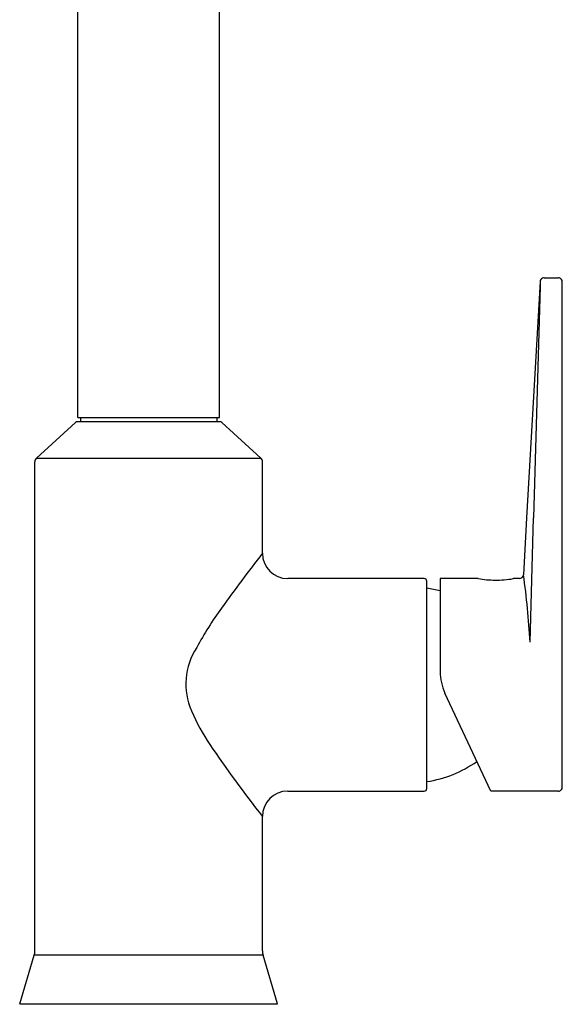
# Model space of a CAD drawing. Units: inches. Extents: x 4426.9 to 4431.1, y 252.8 to 268.1.
# Drawn here: x 4426.9 to 4431.1, y 252.8 to 260.4 of the extents above; entities that cross this region are included whole.
import ezdxf

# ---------------------------------------------------------------- set-up
doc = ezdxf.new("R2010")
doc.units = ezdxf.units.IN
doc.header["$LTSCALE"] = 0.64311
doc.header["$MEASUREMENT"] = 0
doc.layers.get('0').update_dxf_attribs({"color": 255, "linetype": 'CONTINUOUS'})
doc.layers.get('Defpoints').update_dxf_attribs({"linetype": 'CONTINUOUS'})
doc.styles.get("Standard").update_dxf_attribs({"font": 'txt', "width": 0.8})

msp = doc.modelspace()

# ---------------------------------------------------------------- linework, layer by layer
for p, q in [((4427.3143, 257.3389), (4427.3143, 260.8919)), ((4428.4167, 257.3389), (4428.4167, 260.8919)), ((4430.912, 258.3969), (4430.8079, 256.5586)), ((4430.913, 258.4026), (4430.912, 258.3631)), ((4430.94, 258.4264), (4430.9322, 258.4245)), ((4430.9436, 258.4266), (4430.94, 258.4264)), ((4430.9436, 258.4266), (4431.054, 258.4266)), ((4431.0855, 254.4649), (4431.0855, 258.3951)), ((4430.912, 258.3631), (4430.8609, 256.5586)), ((4427.2968, 257.3022), (4426.9925, 257.0238)), ((4428.4208, 257.3074), (4427.3101, 257.3074)), ((4427.3143, 257.3389), (4428.4167, 257.3389)), ((4427.334, 257.3389), (4427.334, 257.3074)), ((4428.397, 257.3389), (4428.397, 257.3074)), ((4428.7385, 257.0238), (4428.4341, 257.3022)), ((4426.9797, 253.1908), (4426.9797, 256.9947)), ((4426.9925, 257.0238), (4428.7385, 257.0238)), ((4428.7513, 256.2837), (4428.7513, 256.9947)), ((4430.8079, 256.5586), (4430.7829, 256.1166)), ((4430.8343, 255.5929), (4430.8609, 256.5586)), ((4430.0111, 256.0869), (4428.9482, 256.0869)), ((4430.4315, 256.0869), (4430.1352, 256.0869)), ((4430.1352, 256.0869), (4430.1352, 255.3628)), ((4430.7035, 256.0868), (4430.7052, 256.0869)), ((4430.7514, 256.0869), (4430.7052, 256.0869)), ((4430.0308, 254.453), (4430.0308, 256.0672)), ((4431.0847, 255.3062), (4431.0855, 255.3058)), ((4430.5279, 254.4334), (4430.1721, 255.1964)), ((4428.9482, 254.4333), (4430.0111, 254.4333)), ((4431.054, 254.4334), (4430.5279, 254.4334)), ((4428.7513, 253.1908), (4428.7513, 254.2365)), ((4426.8615, 252.7798), (4426.9747, 253.1569)), ((4428.7563, 253.1569), (4426.9747, 253.1569)), ((4428.8694, 252.7798), (4428.7563, 253.1569)), ((4426.8615, 252.7798), (4428.8694, 252.7798))]:
    msp.add_line(p, q)
for centre, radius, start, end in [((4430.9452, 258.3937), 0.0334, 112.99126, 174.55507), ((4431.054, 258.3951), 0.0315, 359.97763, 90.02358), ((4427.3101, 257.2877), 0.0197, 89.96403, 132.44709), ((4428.4208, 257.2877), 0.0197, 47.5529, 90), ((4427.019, 256.9947), 0.0394, 132.4471, 180), ((4428.7119, 256.9947), 0.0394, 0, 47.5529), ((4439.2174, 248.1376), 13.2626, 142.10513, 144.40068), ((4428.9482, 256.2837), 0.1969, 180.00064, 269.9996), ((4430.0111, 256.0672), 0.0197, 0, 90), ((4430.5712, 256.8966), 0.8216, 260.2129, 269.23412), ((4430.571, 256.8248), 0.7499, 269.17963, 280.18083), ((4430.7514, 256.1184), 0.0315, 270.01273, 356.6572), ((4425.1928, 255.3027), 5.649, 2.9446, 8.28331), ((4429.9112, 255.1542), 0.8661, 75.01657, 82.06294), ((4430.5904, 254.281), 2.672, 143.82871, 151.63086), ((4428.6758, 255.266), 0.5211, 146.89843, 203.53574), ((4430.5289, 255.3628), 0.3937, 180, 205), ((4429.685, 255.7065), 1.6222, 203.56636, 214.11881), ((4435.9564, 259.9311), 9.1838, 213.99217, 218.32125), ((4429.9112, 255.366), 0.8661, 277.93706, 305.96244), ((4431.054, 254.4649), 0.0315, 269.99276, 0.05688), ((4428.9482, 254.2365), 0.1969, 90.00081, 179.99919), ((4430.0111, 254.453), 0.0197, 270, 0), ((4426.8615, 253.1908), 0.1181, 343.30076, 0), ((4428.8694, 253.1908), 0.1181, 180, 196.69924)]:
    msp.add_arc(centre, radius, start, end)

# ---------------------------------------------------------------- texts
at = {"layer": 'Defpoints'}
for tag, p, s in [('TRADENAME', (4427.8655, 252.7767), 'TAUT'), ('MODELNUMBER', (4427.8656, 252.7784), 'K-21367T-4E'), ('PRODUCT', (4427.8656, 252.7751), 'KITCHEN SINK FAUCET')]:
    msp.add_attdef(tag, p, s, height=0.001, dxfattribs=at)

doc.saveas('drawing.dxf')
